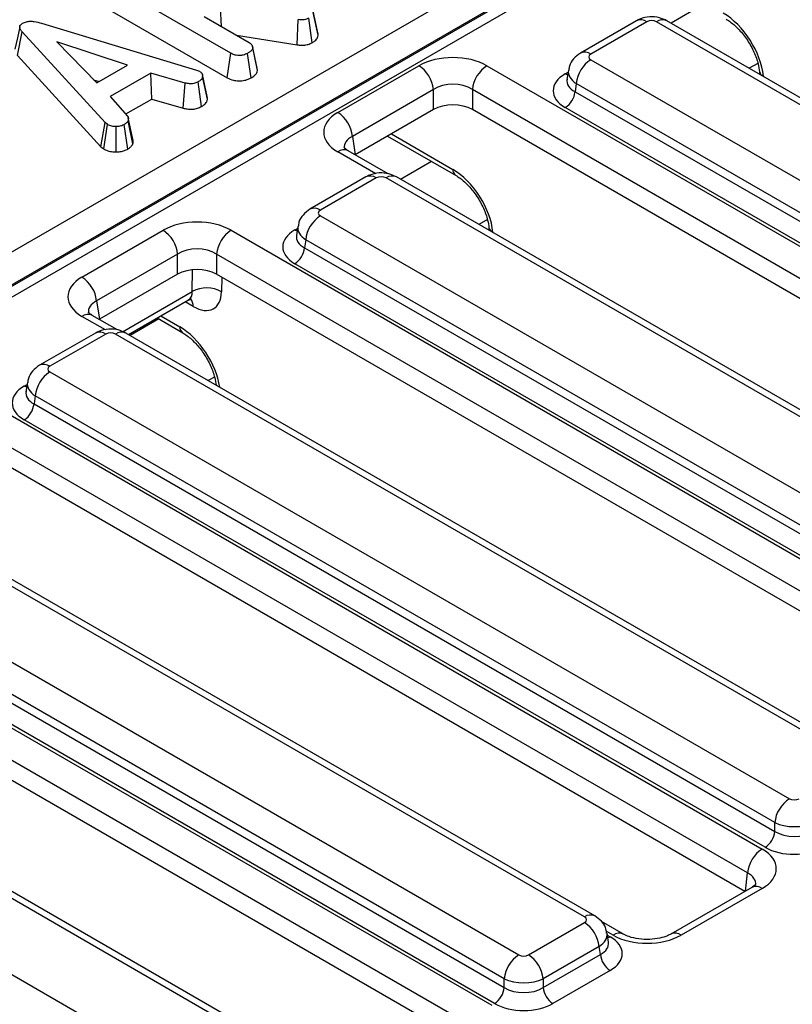
# Model space of a CAD drawing. Units: millimetres. Extents: x 64 to 3528, y -280 to 2328.
# Drawn here: x 1284 to 1340, y 809 to 880 of the extents above; entities that cross this region are included whole.
import ezdxf

# ---------------------------------------------------------------- set-up
doc = ezdxf.new("R2010")
doc.units = ezdxf.units.MM
doc.header["$LTSCALE"] = 8
doc.linetypes.add('SLD-Solid', pattern=[0])

msp = doc.modelspace()

# ---------------------------------------------------------------- linework, layer by layer
at = {"color": 7, "linetype": 'SLD-Solid', "lineweight": 25}
for p, q in [((1185.725, 806.716), (1392.168, 925.863)), ((1393.227, 924.091), (1186.785, 804.943)), ((1186.794, 804.859), (1393.226, 924)), ((1393.579, 923.409), (1187.147, 804.268)), ((1299.489, 877.611), (1290.702, 882.682)), ((1290.449, 880.907), (1299.243, 875.832)), ((1298.821, 879.54), (1298.743, 880.939)), ((1305.823, 878.909), (1305.469, 880.548)), ((1297.57, 880.262), (1300.831, 878.38)), ((1304.299, 878.215), (1304.378, 880.046)), ((1305.382, 878.372), (1305.137, 880.151)), ((1328.868, 879.959), (1324.816, 877.62)), ((1329.618, 879.885), (1325.566, 877.546)), ((1383.871, 848.979), (1330.322, 879.885)), ((1384.621, 849.053), (1331.072, 879.959)), ((1284.063, 877.44), (1284.379, 879.164)), ((1290.395, 872.582), (1284.379, 879.164)), ((1285.792, 879.782), (1297.009, 876.389)), ((1292.026, 876.753), (1286.892, 878.423)), ((1286.892, 878.423), (1289.785, 875.46)), ((1299.915, 878.909), (1304.299, 878.215)), ((1301.436, 876.346), (1301.082, 877.987)), ((1284.063, 877.44), (1290.093, 870.842)), ((1299.243, 875.832), (1299.489, 877.611)), ((1300.962, 875.82), (1300.714, 877.599)), ((1325.566, 877.14), (1379.115, 846.234)), ((1289.785, 875.46), (1292.026, 876.753)), ((1297.009, 876.389), (1297.237, 876.301)), ((1301.436, 876.346), (1301.403, 876.52)), ((1307.246, 873.316), (1313.115, 876.704)), ((1318.046, 876.704), (1377.149, 842.593)), ((1323.939, 876.368), (1323.839, 875.71)), ((1337.777, 876.282), (1337.799, 876.077)), ((1289.563, 875.688), (1289.957, 875.559)), ((1293.7, 876.176), (1290.769, 874.484)), ((1296.189, 875.451), (1293.7, 876.176)), ((1293.769, 874.294), (1293.7, 876.176)), ((1297.373, 873.749), (1297.128, 875.529)), ((1297.811, 874.273), (1297.458, 875.915)), ((1296.049, 873.63), (1296.189, 875.451)), ((1314.172, 874.976), (1308.302, 871.588)), ((1314.172, 873.528), (1314.172, 874.976)), ((1376.093, 840.865), (1316.989, 874.976)), ((1316.989, 874.976), (1316.989, 873.528)), ((1324.51, 875.412), (1324.421, 874.825)), ((1324.421, 874.825), (1378.059, 843.868)), ((1378.059, 844.506), (1324.51, 875.412)), ((1290.769, 874.484), (1292.028, 873.046)), ((1291.886, 873.208), (1293.769, 874.294)), ((1293.769, 874.294), (1296.049, 873.63)), ((1314.172, 873.528), (1308.504, 870.257)), ((1375.897, 839.529), (1316.989, 873.528)), ((1377.354, 842.716), (1323.716, 873.673)), ((1292.409, 871.051), (1292.061, 872.723)), ((1292.427, 871.301), (1292.075, 872.922)), ((1290.093, 870.842), (1290.395, 872.582)), ((1290.292, 870.678), (1290.558, 872.447)), ((1290.558, 872.447), (1290.395, 872.582)), ((1291.197, 870.464), (1291.187, 872.301)), ((1292.043, 870.672), (1291.781, 872.443)), ((1308.302, 871.588), (1308.504, 870.257)), ((1310.853, 871.612), (1315.778, 868.77)), ((1290.093, 870.842), (1290.292, 870.678)), ((1307.995, 870.545), (1307.978, 870.554)), ((1310.884, 868.877), (1307.995, 870.545)), ((1309.281, 868.654), (1305.229, 866.316)), ((1310.031, 868.58), (1305.979, 866.242)), ((1364.284, 837.674), (1310.735, 868.58)), ((1365.034, 837.749), (1311.485, 868.654)), ((1305.979, 865.835), (1359.528, 834.93)), ((1304.352, 865.063), (1304.252, 864.405)), ((1318.191, 864.977), (1318.212, 864.772)), ((1288.719, 861.4), (1294.589, 864.787)), ((1299.52, 864.787), (1357.562, 831.288)), ((1304.923, 864.107), (1304.834, 863.521)), ((1358.472, 833.202), (1304.923, 864.107)), ((1304.834, 863.521), (1358.472, 832.564)), ((1295.645, 863.059), (1289.776, 859.672)), ((1295.645, 861.611), (1295.645, 863.059)), ((1356.506, 829.56), (1298.463, 863.059)), ((1298.463, 863.059), (1298.463, 861.611)), ((1357.767, 831.412), (1304.129, 862.369)), ((1295.645, 861.611), (1289.978, 858.34)), ((1356.31, 828.225), (1298.463, 861.611)), ((1289.776, 859.672), (1289.978, 858.34)), ((1292.085, 857.242), (1296.443, 859.758)), ((1289.469, 858.628), (1289.452, 858.638)), ((1291.297, 857.573), (1289.469, 858.628)), ((1294.154, 858.437), (1296.014, 857.363)), ((1289.694, 857.35), (1285.643, 855.011)), ((1290.444, 857.276), (1286.392, 854.937)), ((1344.698, 826.37), (1291.148, 857.276)), ((1345.447, 826.444), (1291.898, 857.35)), ((1286.392, 854.531), (1339.942, 823.625)), ((1278.872, 854.095), (1337.976, 819.984)), ((1284.765, 853.759), (1284.665, 853.101)), ((1285.336, 852.803), (1285.247, 852.216)), ((1338.885, 821.897), (1285.336, 852.803)), ((1336.919, 818.256), (1277.815, 852.367)), ((1285.247, 852.216), (1338.885, 821.26)), ((1336.723, 816.92), (1277.815, 850.919)), ((1338.181, 820.108), (1284.543, 851.064)), ((1325.111, 815.066), (1271.562, 845.971)), ((1325.861, 815.14), (1272.311, 846.045)), ((1259.285, 842.79), (1318.389, 808.679)), ((1266.806, 843.226), (1320.355, 812.321)), ((1319.298, 810.593), (1265.749, 841.498)), ((1317.332, 806.951), (1258.229, 841.062)), ((1265.66, 840.912), (1319.298, 809.955)), ((1317.137, 805.616), (1258.229, 839.614)), ((1318.594, 808.803), (1264.956, 839.76)), ((1305.524, 803.761), (1251.975, 834.667)), ((1306.274, 803.835), (1252.725, 834.741)), ((1247.219, 831.922), (1300.768, 801.016)), ((1338.885, 821.26), (1338.885, 821.897)), ((1337.22, 817.207), (1331.365, 813.828)), ((1337.97, 817.133), (1332.115, 813.754)), ((1321.059, 812.321), (1325.111, 814.659)), ((1327.925, 813.824), (1326.341, 814.739)), ((1326.838, 813.229), (1326.738, 813.887)), ((1326.167, 812.931), (1322.116, 810.593)), ((1326.256, 812.345), (1326.167, 812.931)), ((1322.116, 809.955), (1326.256, 812.345)), ((1326.961, 811.193), (1322.82, 808.803)), ((1319.298, 809.955), (1319.298, 810.593)), ((1322.116, 810.593), (1322.116, 809.955))]:
    msp.add_line(p, q, dxfattribs=at)
at = {"color": 8, "linetype": 'SLD-Solid', "lineweight": 25}
for p, q in [((1333.626, 881.078), (1331.38, 879.781)), ((1323.716, 876.113), (1323.918, 876.229)), ((1337.662, 876.875), (1337.038, 876.515)), ((1338.065, 875.948), (1338.068, 875.921)), ((1311.122, 871.767), (1315.571, 869.2)), ((1310, 868.88), (1307.246, 870.47)), ((1314.039, 869.773), (1311.793, 868.477)), ((1318.075, 865.571), (1317.451, 865.211)), ((1304.129, 864.808), (1304.331, 864.924)), ((1318.479, 864.644), (1318.481, 864.616)), ((1296.704, 860.353), (1296.729, 861.933)), ((1298.84, 861.394), (1298.823, 860.332)), ((1291.663, 857.444), (1296.704, 860.353)), ((1296.775, 859.274), (1296.19, 859.612)), ((1290.414, 857.576), (1288.719, 858.554)), ((1294.423, 858.592), (1295.807, 857.793)), ((1294.276, 858.367), (1292.206, 857.172)), ((1298.311, 854.164), (1297.864, 853.907)), ((1284.543, 853.504), (1284.744, 853.62)), ((1336.763, 816.943), (1336.919, 818.256)), ((1327.175, 813.75), (1326.679, 814.037)), ((1326.759, 813.748), (1326.961, 813.632))]:
    msp.add_line(p, q, dxfattribs=at)
at = {"color": 7, "linetype": 'SLD-Solid', "lineweight": 25, "flags": 128}
for points in [[(1305.792, 879.092), (1305.619, 879.889), (1305.45, 880.664)], [(1284.22, 879.526), (1284.044, 878.717), (1283.868, 877.907)], [(1301.407, 876.52), (1301.233, 877.318), (1301.06, 878.117)], [(1297.784, 874.465), (1297.611, 875.263), (1297.437, 876.061)]]:
    msp.add_lwpolyline(points, dxfattribs=at)
at = {"color": 8, "linetype": 'SLD-Solid', "lineweight": 25, "flags": 128}
for points in [[(1323.889, 876.038), (1323.847, 876.051), (1323.716, 876.113)], [(1304.302, 864.733), (1304.26, 864.747), (1304.129, 864.808)], [(1284.715, 853.429), (1284.673, 853.442), (1284.543, 853.504)], [(1326.788, 813.557), (1326.83, 813.571), (1326.961, 813.632)]]:
    msp.add_lwpolyline(points, dxfattribs=at)
at = {"color": 8, "linetype": 'SLD-Solid', "lineweight": 25}
for centre, radius, start, end in [((1329.179, 879.281), 0.746, 54.02699, 114.67121), ((1330.761, 879.281), 0.746, 65.32879, 125.97301), ((1325.128, 876.942), 0.746, 54.02269, 114.71967), ((1338.215, 876.368), 0.446, 191.28556, 250.44197), ((1307.686, 869.859), 0.754, 67.27047, 125.79821), ((1316.059, 869.17), 0.489, 176.48067, 234.30829), ((1309.593, 867.976), 0.746, 54.02699, 114.67121), ((1311.174, 867.976), 0.746, 65.32879, 125.97301), ((1305.541, 865.638), 0.746, 54.02269, 114.71967), ((1318.628, 865.064), 0.446, 191.28556, 250.44197), ((1295.939, 859.292), 0.835, 358.7677, 39.13798), ((1289.16, 857.942), 0.754, 67.27047, 125.79821), ((1296.295, 857.763), 0.489, 176.48067, 234.30829), ((1290.006, 856.672), 0.746, 54.02699, 114.67121), ((1291.587, 856.672), 0.746, 65.32879, 125.97301), ((1285.954, 854.334), 0.746, 54.02269, 114.71967), ((1337.532, 816.532), 0.743, 53.90053, 114.79766), ((1325.549, 814.462), 0.746, 65.29087, 125.97637), ((1327.615, 813.143), 0.75, 66.23877, 125.8917), ((1331.676, 813.148), 0.748, 54.01065, 113.58353)]:
    msp.add_arc(centre, radius, start, end, dxfattribs=at)
at = {"color": 7, "linetype": 'SLD-Solid', "lineweight": 25}
for centre, radius, start, end in [((1326.828, 875.181), 2.33, 122.79738, 174.31411), ((1311.853, 874.745), 2.33, 5.68589, 57.20262), ((1319.308, 874.745), 2.33, 122.79738, 174.31411), ((1322.875, 874.979), 1.554, 302.79738, 354.31411), ((1305.983, 871.357), 2.33, 5.68589, 57.20262), ((1307.242, 863.876), 2.33, 122.79738, 174.31411), ((1293.326, 862.828), 2.33, 5.68589, 57.20262), ((1300.782, 862.828), 2.33, 122.79738, 174.31411), ((1303.288, 863.675), 1.554, 302.79738, 354.31411), ((1287.457, 859.441), 2.33, 5.68589, 57.20262), ((1297.745, 858.472), 2.15, 59.90487, 118.96543), ((1287.655, 852.572), 2.33, 122.79738, 174.31411), ((1283.701, 852.37), 1.554, 302.79738, 354.31411), ((1341.204, 821.666), 2.33, 122.79738, 174.31411), ((1337.339, 821.413), 1.554, 302.79738, 354.31411), ((1339.238, 818.025), 2.33, 122.79738, 174.31411), ((1323.848, 812.7), 2.33, 5.68589, 57.20262), ((1321.617, 810.362), 2.33, 122.79738, 174.31411), ((1319.797, 810.362), 2.33, 5.68589, 57.20262), ((1327.802, 812.499), 1.554, 185.68589, 237.20262), ((1317.752, 810.109), 1.554, 302.79738, 354.31411), ((1323.662, 810.109), 1.554, 185.68589, 237.20262)]:
    msp.add_arc(centre, radius, start, end, dxfattribs=at)
for centre, major_axis, ratio, start_param, end_param in [((1335.256, 877.295), (-2.1, 3.405), 0.55697, 3.998238, 5.481768), ((1329.97, 879.678), (0.5, 0), 0.581546, 0.789196, 2.352396), ((1315.58, 875.259), (3.5, 0), 0.581546, 0.789196, 2.352396), ((1325.924, 877.343), (0.504, 0), 0.572778, 2.359993, 3.923193), ((1325.862, 874.893), (3.023, 0), 0.572778, 2.359993, 3.923193), ((1315.58, 874.034), (2, 0), 0.66333, 0.789196, 2.352396), ((1315.58, 872.702), (2, 0), 0.581546, 0.789196, 2.352396), ((1309.749, 871.893), (3.527, 0), 0.572778, 2.359993, 3.923193), ((1315.669, 865.99), (-2.1, 3.405), 0.55697, 3.998238, 5.481768), ((1310.383, 868.374), (0.5, 0), 0.581546, 0.789196, 2.352396), ((1306.337, 866.038), (0.504, 0), 0.572778, 2.359993, 3.923193), ((1297.054, 863.343), (3.5, 0), 0.581546, 0.789196, 2.352396), ((1306.275, 863.589), (3.023, 0), 0.572778, 2.359993, 3.923193), ((1297.054, 862.118), (2, 0), 0.66333, 0.789196, 2.352396), ((1297.054, 860.785), (2, 0), 0.581546, 0.789196, 2.352396), ((1291.223, 859.977), (3.527, 0), 0.572778, 2.359993, 3.923193), ((1296.7, 861.681), (-1.575, 2.554), 0.55697, 2.340176, 3.858612), ((1290.796, 857.069), (0.5, 0), 0.581546, 0.789196, 2.352396), ((1286.75, 854.734), (0.504, 0), 0.572778, 2.359993, 3.923193), ((1286.688, 852.284), (3.023, 0), 0.572778, 2.359993, 3.923193), ((1340.294, 823.831), (0.5, 0), 0.581546, 3.930789, 5.493989), ((1340.294, 822.607), (2, 0), 0.499762, 3.930789, 5.493989), ((1340.294, 822.162), (2, 0), 0.636068, 3.930789, 5.493989), ((1335.48, 818.556), (3.517, 0.007), 0.574515, 5.49765, 7.063885), ((1340.294, 821.346), (3, 0), 0.581546, 3.930789, 5.493989), ((1324.753, 814.862), (0.504, 0), 0.572778, 5.501585, 7.064785), ((1324.815, 812.412), (3.023, 0), 0.572778, 5.501585, 7.064785), ((1329.648, 815.191), (3.501, 0.007), 0.57978, 3.926809, 5.493044), ((1320.707, 812.527), (0.5, 0), 0.581546, 3.930789, 5.493989), ((1320.707, 811.302), (2, 0), 0.499762, 3.930789, 5.493989), ((1320.707, 810.858), (2, 0), 0.636068, 3.930789, 5.493989), ((1320.707, 810.041), (3, 0), 0.581546, 3.930789, 5.493989)]:
    msp.add_ellipse(centre, major_axis=major_axis, ratio=ratio, start_param=start_param, end_param=end_param, dxfattribs=at)
at = {"color": 8, "linetype": 'SLD-Solid', "lineweight": 25}
for centre, major_axis, ratio, start_param, end_param in [((1325.924, 876.118), (1.988, -0.225), 0.574422, 3.117696, 3.988094), ((1325.862, 875.71), (2.029, 0.148), 0.566454, 2.995538, 3.881953), ((1309.749, 870.668), (2.034, -0.22), 0.561884, 2.420744, 3.28787), ((1306.337, 864.813), (1.988, -0.225), 0.574422, 3.117696, 3.988094), ((1306.275, 864.405), (2.029, 0.148), 0.566454, 2.995538, 3.881953), ((1295.64, 861.027), (-0.823, 1.256), 0.53592, 3.111251, 3.844556), ((1291.223, 858.752), (2.034, -0.22), 0.561884, 2.420744, 3.28787), ((1295.906, 854.584), (-2.1, 3.405), 0.55697, 4.055255, 5.481768), ((1286.75, 853.509), (1.988, -0.225), 0.574422, 3.117696, 3.988094), ((1286.688, 853.101), (2.029, 0.148), 0.566454, 2.995538, 3.881953), ((1335.48, 817.331), (2.021, 0.193), 0.58187, 6.152729, 7.0077), ((1324.753, 813.637), (1.988, 0.225), 0.574422, 5.436684, 6.30861), ((1324.815, 813.229), (2.029, -0.148), 0.566454, 5.542825, 6.42023)]:
    msp.add_ellipse(centre, major_axis=major_axis, ratio=ratio, start_param=start_param, end_param=end_param, dxfattribs=at)
at = {"color": 7, "linetype": 'SLD-Solid', "lineweight": 25}
for points, knots in [([(1284.421, 879.777), (1284.51, 879.819), (1284.673, 879.897), (1284.979, 879.933), (1285.361, 879.907), (1285.619, 879.832), (1285.792, 879.782)], [0, 0, 0, 0, 0.230852, 0.420998, 0.611074, 1, 1, 1, 1]), ([(1305.137, 880.151), (1305.065, 880.116), (1304.939, 880.054), (1304.665, 880.016), (1304.487, 880.035), (1304.378, 880.046)], [0, 0, 0, 0, 0.341747, 0.5985843, 1, 1, 1, 1]), ([(1331.072, 879.959), (1330.894, 880.042), (1330.507, 880.223), (1329.817, 880.272), (1329.247, 880.157), (1328.949, 880.001), (1328.868, 879.959)], [0, 0, 0, 0, 0.25744, 0.558341, 0.879164, 1, 1, 1, 1]), ([(1335.364, 880.074), (1335.47, 880.009), (1335.778, 879.815), (1336.326, 879.318), (1336.922, 878.56), (1337.4, 877.694), (1337.686, 876.897), (1337.751, 876.459), (1337.777, 876.282)], [0, 0, 0, 0, 0.097429, 0.285703, 0.478119, 0.67301, 0.867243, 1, 1, 1, 1]), ([(1284.379, 879.164), (1284.337, 879.218), (1284.251, 879.328), (1284.202, 879.491), (1284.246, 879.637), (1284.338, 879.724), (1284.405, 879.766), (1284.421, 879.777)], [0, 0, 0, 0, 0.272037, 0.546502, 0.740297, 0.934766, 1, 1, 1, 1]), ([(1305.823, 878.909), (1305.823, 878.964), (1305.823, 879.026), (1305.791, 879.085), (1305.788, 879.091)], [0, 0, 0, 0, 0.889611, 1, 1, 1, 1]), ([(1300.831, 878.38), (1300.872, 878.353), (1300.974, 878.286), (1301.062, 878.148), (1301.075, 878.041), (1301.082, 877.987)], [0, 0, 0, 0, 0.24993, 0.622929, 1, 1, 1, 1]), ([(1304.299, 878.215), (1304.404, 878.204), (1304.616, 878.181), (1304.95, 878.203), (1305.205, 878.282), (1305.336, 878.348), (1305.382, 878.372)], [0, 0, 0, 0, 0.272109, 0.552961, 0.84254, 1, 1, 1, 1]), ([(1305.382, 878.372), (1305.451, 878.414), (1305.621, 878.521), (1305.782, 878.708), (1305.811, 878.852), (1305.823, 878.909)], [0, 0, 0, 0, 0.286744, 0.716813, 1, 1, 1, 1]), ([(1301.082, 877.987), (1301.072, 877.949), (1301.049, 877.856), (1300.912, 877.723), (1300.78, 877.64), (1300.714, 877.599)], [0, 0, 0, 0, 0.251359, 0.623042, 1, 1, 1, 1]), ([(1300.714, 877.599), (1300.612, 877.552), (1300.436, 877.472), (1300.137, 877.438), (1299.863, 877.456), (1299.649, 877.524), (1299.532, 877.588), (1299.489, 877.611)], [0, 0, 0, 0, 0.278835, 0.482713, 0.647432, 0.872202, 1, 1, 1, 1]), ([(1324.816, 877.62), (1324.639, 877.491), (1324.298, 877.243), (1324.01, 876.775), (1323.978, 876.471), (1323.967, 876.37)], [0, 0, 0, 0, 0.420116, 0.8064642, 1, 1, 1, 1]), ([(1297.237, 876.301), (1297.294, 876.256), (1297.424, 876.156), (1297.453, 876.013), (1297.457, 875.929), (1297.458, 875.915)], [0, 0, 0, 0, 0.396998, 0.895935, 1, 1, 1, 1]), ([(1300.962, 875.82), (1301.049, 875.875), (1301.225, 875.986), (1301.394, 876.169), (1301.424, 876.295), (1301.436, 876.346)], [0, 0, 0, 0, 0.368782, 0.747305, 1, 1, 1, 1]), ([(1297.128, 875.529), (1297.056, 875.495), (1296.932, 875.436), (1296.714, 875.388), (1296.464, 875.395), (1296.294, 875.429), (1296.189, 875.451)], [0, 0, 0, 0, 0.27315, 0.471886, 0.672329, 1, 1, 1, 1]), ([(1297.458, 875.915), (1297.438, 875.847), (1297.398, 875.71), (1297.231, 875.593), (1297.139, 875.536), (1297.128, 875.529)], [0, 0, 0, 0, 0.466512, 0.935162, 1, 1, 1, 1]), ([(1299.243, 875.832), (1299.384, 875.764), (1299.617, 875.651), (1300.038, 875.596), (1300.411, 875.622), (1300.73, 875.702), (1300.896, 875.787), (1300.962, 875.82)], [0, 0, 0, 0, 0.2823259, 0.4686948, 0.6545069, 0.8633, 1, 1, 1, 1]), ([(1297.373, 873.749), (1297.435, 873.787), (1297.597, 873.889), (1297.766, 874.069), (1297.798, 874.214), (1297.811, 874.273)], [0, 0, 0, 0, 0.266165, 0.698513, 1, 1, 1, 1]), ([(1297.811, 874.273), (1297.815, 874.327), (1297.818, 874.393), (1297.782, 874.453), (1297.776, 874.463)], [0, 0, 0, 0, 0.835078, 1, 1, 1, 1]), ([(1296.049, 873.63), (1296.148, 873.61), (1296.369, 873.564), (1296.736, 873.542), (1297.096, 873.617), (1297.282, 873.706), (1297.373, 873.749)], [0, 0, 0, 0, 0.219319, 0.495307, 0.754035, 1, 1, 1, 1]), ([(1292.061, 872.723), (1292.027, 872.674), (1291.975, 872.598), (1291.867, 872.509), (1291.81, 872.465), (1291.781, 872.443)], [0, 0, 0, 0, 0.48891, 0.744104, 1, 1, 1, 1]), ([(1292.028, 873.046), (1292.05, 872.995), (1292.085, 872.916), (1292.075, 872.807), (1292.066, 872.751), (1292.061, 872.723)], [0, 0, 0, 0, 0.482549, 0.740672, 1, 1, 1, 1]), ([(1291.187, 872.301), (1291.08, 872.303), (1290.864, 872.309), (1290.667, 872.39), (1290.573, 872.439), (1290.558, 872.447)], [0, 0, 0, 0, 0.454953, 0.913783, 1, 1, 1, 1]), ([(1291.781, 872.443), (1291.702, 872.405), (1291.544, 872.328), (1291.319, 872.304), (1291.202, 872.301), (1291.187, 872.301)], [0, 0, 0, 0, 0.463556, 0.932057, 1, 1, 1, 1]), ([(1292.409, 871.051), (1292.415, 871.083), (1292.43, 871.167), (1292.427, 871.251), (1292.425, 871.301)], [0, 0, 0, 0, 0.3944891, 1, 1, 1, 1]), ([(1290.292, 870.678), (1290.334, 870.656), (1290.474, 870.582), (1290.754, 870.484), (1291.037, 870.463), (1291.183, 870.464), (1291.197, 870.464)], [0, 0, 0, 0, 0.168957, 0.564195, 0.957817, 1, 1, 1, 1]), ([(1291.197, 870.464), (1291.297, 870.468), (1291.505, 870.477), (1291.802, 870.549), (1291.963, 870.632), (1292.043, 870.672)], [0, 0, 0, 0, 0.31727, 0.662595, 1, 1, 1, 1]), ([(1292.043, 870.672), (1292.081, 870.702), (1292.186, 870.782), (1292.329, 870.904), (1292.386, 871.008), (1292.409, 871.051)], [0, 0, 0, 0, 0.254477, 0.694359, 1, 1, 1, 1]), ([(1307.995, 870.545), (1307.933, 870.584), (1307.766, 870.688), (1307.695, 870.798), (1307.704, 870.773), (1307.706, 870.767)], [0, 0, 0, 0, 0.323545, 0.857958, 1, 1, 1, 1]), ([(1311.485, 868.654), (1311.307, 868.738), (1310.92, 868.918), (1310.23, 868.968), (1309.66, 868.852), (1309.363, 868.697), (1309.281, 868.654)], [0, 0, 0, 0, 0.25744, 0.558341, 0.879164, 1, 1, 1, 1]), ([(1315.778, 868.77), (1315.883, 868.704), (1316.192, 868.511), (1316.739, 868.014), (1317.335, 867.256), (1317.814, 866.39), (1318.099, 865.592), (1318.164, 865.155), (1318.191, 864.977)], [0, 0, 0, 0, 0.097429, 0.285703, 0.478119, 0.67301, 0.867243, 1, 1, 1, 1]), ([(1305.229, 866.316), (1305.052, 866.187), (1304.711, 865.939), (1304.423, 865.471), (1304.391, 865.167), (1304.38, 865.066)], [0, 0, 0, 0, 0.420116, 0.806464, 1, 1, 1, 1]), ([(1296.443, 859.739), (1296.522, 859.775), (1296.65, 859.835), (1296.657, 859.829), (1296.66, 859.826)], [0, 0, 0, 0, 0.61245, 1, 1, 1, 1]), ([(1289.469, 858.628), (1289.406, 858.667), (1289.24, 858.771), (1289.169, 858.881), (1289.178, 858.856), (1289.18, 858.851)], [0, 0, 0, 0, 0.323545, 0.857958, 1, 1, 1, 1]), ([(1291.898, 857.35), (1291.72, 857.433), (1291.333, 857.614), (1290.643, 857.663), (1290.073, 857.548), (1289.776, 857.392), (1289.694, 857.35)], [0, 0, 0, 0, 0.25744, 0.558341, 0.879164, 1, 1, 1, 1]), ([(1296.014, 857.363), (1296.119, 857.298), (1296.428, 857.104), (1296.975, 856.607), (1297.572, 855.849), (1298.05, 854.983), (1298.335, 854.186), (1298.4, 853.748), (1298.427, 853.571)], [0, 0, 0, 0, 0.097429, 0.285703, 0.478119, 0.67301, 0.867243, 1, 1, 1, 1]), ([(1285.643, 855.011), (1285.465, 854.882), (1285.124, 854.634), (1284.836, 854.166), (1284.804, 853.862), (1284.793, 853.761)], [0, 0, 0, 0, 0.420116, 0.806464, 1, 1, 1, 1]), ([(1337.503, 817.426), (1337.505, 817.426), (1337.509, 817.428), (1337.369, 817.295), (1337.24, 817.219), (1337.22, 817.207)], [0, 0, 0, 0, 0.394519, 0.902606, 1, 1, 1, 1]), ([(1326.71, 813.894), (1326.689, 814.03), (1326.639, 814.349), (1326.338, 814.8), (1326.025, 815.023), (1325.861, 815.14)], [0, 0, 0, 0, 0.262349, 0.614125, 1, 1, 1, 1]), ([(1331.365, 813.828), (1331.287, 813.787), (1331.073, 813.674), (1330.551, 813.511), (1329.818, 813.417), (1329.029, 813.454), (1328.345, 813.614), (1328.054, 813.76), (1327.925, 813.824)], [0, 0, 0, 0, 0.098834, 0.270315, 0.456116, 0.651044, 0.845665, 1, 1, 1, 1])]:
    msp.add_open_spline(points, degree=3, knots=knots, dxfattribs=at)

doc.saveas('drawing.dxf')
